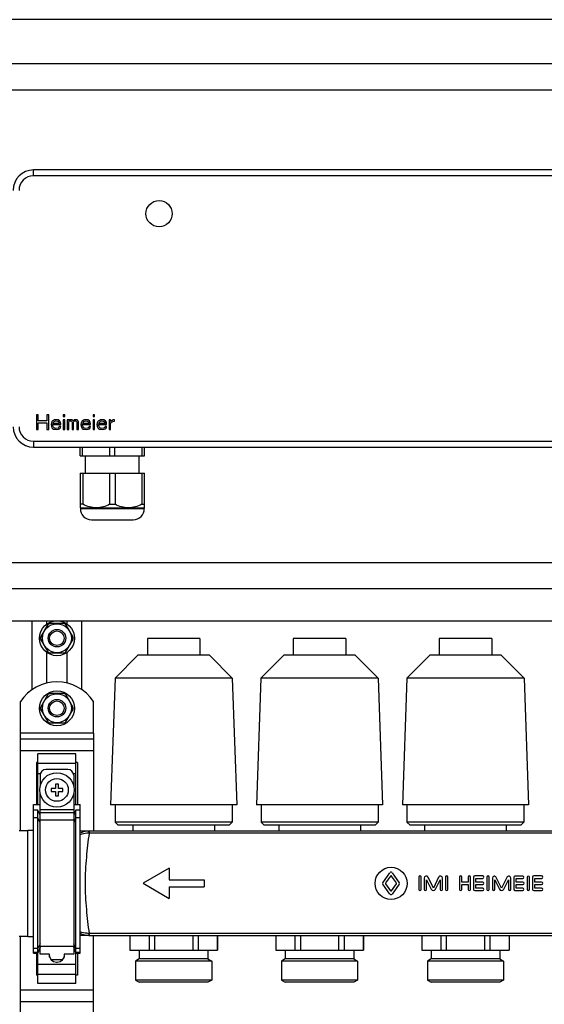
# Model space of a CAD drawing. Units: millimetres. Extents: x 0 to 841, y 0 to 594.
# Drawn here: x 587 to 641, y 322 to 423 of the extents above; entities that cross this region are included whole.
import ezdxf

# ---------------------------------------------------------------- set-up
doc = ezdxf.new("R2010")
doc.units = ezdxf.units.MM
doc.header["$LTSCALE"] = 46.255
doc.layers.get('0').update_dxf_attribs({"linetype": 'CONTINUOUS'})
doc.layers.add('A_STD', color=7, linetype='CONTINUOUS')

msp = doc.modelspace()

# ---------------------------------------------------------------- linework, layer by layer
at = {"color": 7, "linetype": 'Continuous'}
for p, q in [((735.23, 423.26), (494.63, 423.26)), ((499.13, 418.76), (730.73, 418.76)), ((501.83, 416.06), (728.03, 416.06)), ((677.33, 407.81), (588.53, 407.81)), ((588.83, 382.61), (588.83, 381.11)), ((589.01, 382.61), (588.83, 382.61)), ((589.01, 382), (589.01, 382.61)), ((589.89, 382), (589.01, 382)), ((589.01, 381.11), (589.01, 381.81)), ((589.01, 381.81), (589.89, 381.81)), ((589.89, 382.61), (589.89, 382)), ((590.08, 382.61), (589.89, 382.61)), ((589.89, 381.81), (589.89, 381.11)), ((590.08, 381.11), (590.08, 382.61)), ((590.36, 381.81), (590.33, 381.62)), ((590.42, 381.94), (590.36, 381.81)), ((590.48, 382), (590.42, 381.94)), ((590.58, 382.06), (590.48, 382)), ((590.51, 381.78), (590.54, 381.84)), ((590.51, 381.75), (590.51, 381.78)), ((591.17, 381.75), (590.51, 381.75)), ((590.54, 381.84), (590.64, 381.94)), ((590.67, 382.1), (590.58, 382.06)), ((590.64, 381.94), (590.7, 381.97)), ((590.86, 382.13), (590.67, 382.1)), ((590.7, 381.97), (590.83, 382)), ((590.83, 382), (591.01, 381.97)), ((591.04, 382.1), (590.86, 382.13)), ((591.01, 381.97), (591.11, 381.9)), ((591.2, 382), (591.04, 382.1)), ((591.11, 381.9), (591.17, 381.81)), ((591.17, 381.81), (591.17, 381.75)), ((591.29, 381.87), (591.2, 382)), ((591.33, 381.75), (591.29, 381.87)), ((591.33, 381.62), (591.33, 381.75)), ((591.58, 382.61), (591.58, 382.45)), ((591.73, 382.61), (591.58, 382.61)), ((591.58, 382.45), (591.73, 382.45)), ((591.58, 382.13), (591.58, 381.11)), ((591.73, 382.13), (591.58, 382.13)), ((591.73, 382.45), (591.73, 382.61)), ((591.73, 381.11), (591.73, 382.13)), ((591.98, 382.13), (591.98, 381.11)), ((592.14, 382.13), (591.98, 382.13)), ((592.14, 382.03), (592.14, 382.13)), ((592.2, 382.1), (592.14, 382.03)), ((592.14, 381.9), (592.2, 381.97)), ((592.14, 381.11), (592.14, 381.9)), ((592.29, 382.13), (592.2, 382.1)), ((592.2, 381.97), (592.29, 382)), ((592.42, 382.13), (592.29, 382.13)), ((592.29, 382), (592.36, 382)), ((592.36, 382), (592.42, 381.97)), ((592.51, 382.1), (592.42, 382.13)), ((592.42, 381.97), (592.45, 381.94)), ((592.45, 381.94), (592.48, 381.87)), ((592.48, 381.87), (592.48, 381.11)), ((592.61, 382), (592.51, 382.1)), ((592.7, 382.1), (592.61, 382)), ((592.64, 381.87), (592.67, 381.94)), ((592.64, 381.11), (592.64, 381.87)), ((592.67, 381.94), (592.7, 381.97)), ((592.79, 382.13), (592.7, 382.1)), ((592.7, 381.97), (592.76, 382)), ((592.76, 382), (592.86, 382)), ((592.92, 382.13), (592.79, 382.13)), ((592.86, 382), (592.92, 381.97)), ((593.01, 382.1), (592.92, 382.13)), ((592.92, 381.97), (592.95, 381.94)), ((592.95, 381.94), (592.98, 381.87)), ((592.98, 381.87), (592.98, 381.11)), ((593.08, 382.03), (593.01, 382.1)), ((593.14, 381.87), (593.08, 382.03)), ((593.14, 381.11), (593.14, 381.87)), ((593.42, 381.81), (593.39, 381.62)), ((593.48, 381.94), (593.42, 381.81)), ((593.54, 382), (593.48, 381.94)), ((593.64, 382.06), (593.54, 382)), ((593.58, 381.78), (593.61, 381.84)), ((593.58, 381.75), (593.58, 381.78)), ((594.23, 381.75), (593.58, 381.75)), ((593.61, 381.84), (593.7, 381.94)), ((593.73, 382.1), (593.64, 382.06)), ((593.7, 381.94), (593.76, 381.97)), ((593.92, 382.13), (593.73, 382.1)), ((593.76, 381.97), (593.89, 382)), ((593.89, 382), (594.08, 381.97)), ((594.11, 382.1), (593.92, 382.13)), ((594.08, 381.97), (594.17, 381.9)), ((594.26, 382), (594.11, 382.1)), ((594.17, 381.9), (594.23, 381.81)), ((594.23, 381.81), (594.23, 381.75)), ((594.36, 381.87), (594.26, 382)), ((594.39, 381.75), (594.36, 381.87)), ((594.39, 381.62), (594.39, 381.75)), ((594.64, 382.61), (594.64, 382.45)), ((594.79, 382.61), (594.64, 382.61)), ((594.64, 382.45), (594.79, 382.45)), ((594.64, 382.13), (594.64, 381.11)), ((594.79, 382.13), (594.64, 382.13)), ((594.79, 382.45), (594.79, 382.61)), ((594.79, 381.11), (594.79, 382.13)), ((595.08, 381.81), (595.04, 381.62)), ((595.14, 381.94), (595.08, 381.81)), ((595.2, 382), (595.14, 381.94)), ((595.29, 382.06), (595.2, 382)), ((595.23, 381.78), (595.26, 381.84)), ((595.23, 381.75), (595.23, 381.78)), ((595.89, 381.75), (595.23, 381.75)), ((595.26, 381.84), (595.36, 381.94)), ((595.39, 382.1), (595.29, 382.06)), ((595.36, 381.94), (595.42, 381.97)), ((595.58, 382.13), (595.39, 382.1)), ((595.42, 381.97), (595.54, 382)), ((595.54, 382), (595.73, 381.97)), ((595.76, 382.1), (595.58, 382.13)), ((595.73, 381.97), (595.83, 381.9)), ((595.92, 382), (595.76, 382.1)), ((595.83, 381.9), (595.89, 381.81)), ((595.89, 381.81), (595.89, 381.75)), ((596.01, 381.87), (595.92, 382)), ((596.04, 381.75), (596.01, 381.87)), ((596.04, 381.62), (596.04, 381.75)), ((596.29, 382.13), (596.29, 381.11)), ((596.45, 382.13), (596.29, 382.13)), ((596.45, 381.94), (596.45, 382.13)), ((596.51, 382), (596.45, 381.94)), ((596.45, 381.75), (596.54, 381.87)), ((596.45, 381.11), (596.45, 381.75)), ((596.61, 382.06), (596.51, 382)), ((596.54, 381.87), (596.67, 381.94)), ((596.7, 382.1), (596.61, 382.06)), ((596.67, 381.94), (596.86, 381.97)), ((596.86, 382.13), (596.7, 382.1)), ((596.86, 381.97), (596.86, 382.13)), ((588.83, 381.11), (589.01, 381.11)), ((589.89, 381.11), (590.08, 381.11)), ((590.33, 381.62), (590.36, 381.43)), ((590.36, 381.43), (590.42, 381.3)), ((590.42, 381.3), (590.48, 381.23)), ((590.48, 381.55), (590.48, 381.62)), ((590.48, 381.62), (591.33, 381.62)), ((590.51, 381.46), (590.48, 381.55)), ((590.48, 381.23), (590.58, 381.17)), ((590.54, 381.39), (590.51, 381.46)), ((590.64, 381.3), (590.54, 381.39)), ((590.58, 381.17), (590.67, 381.14)), ((590.7, 381.27), (590.64, 381.3)), ((590.67, 381.14), (590.86, 381.11)), ((590.83, 381.23), (590.7, 381.27)), ((591.04, 381.27), (590.83, 381.23)), ((590.86, 381.11), (591.08, 381.14)), ((591.14, 381.33), (591.04, 381.27)), ((591.08, 381.14), (591.2, 381.2)), ((591.17, 381.43), (591.14, 381.33)), ((591.33, 381.43), (591.17, 381.43)), ((591.2, 381.2), (591.29, 381.3)), ((591.29, 381.3), (591.33, 381.43)), ((591.58, 381.11), (591.73, 381.11)), ((591.98, 381.11), (592.14, 381.11)), ((592.48, 381.11), (592.64, 381.11)), ((592.98, 381.11), (593.14, 381.11)), ((593.39, 381.62), (593.42, 381.43)), ((593.42, 381.43), (593.48, 381.3)), ((593.48, 381.3), (593.54, 381.23)), ((593.54, 381.55), (593.54, 381.62)), ((593.54, 381.62), (594.39, 381.62)), ((593.58, 381.46), (593.54, 381.55)), ((593.54, 381.23), (593.64, 381.17)), ((593.61, 381.39), (593.58, 381.46)), ((593.7, 381.3), (593.61, 381.39)), ((593.64, 381.17), (593.73, 381.14)), ((593.76, 381.27), (593.7, 381.3)), ((593.73, 381.14), (593.92, 381.11)), ((593.89, 381.23), (593.76, 381.27)), ((594.11, 381.27), (593.89, 381.23)), ((593.92, 381.11), (594.14, 381.14)), ((594.2, 381.33), (594.11, 381.27)), ((594.14, 381.14), (594.26, 381.2)), ((594.23, 381.43), (594.2, 381.33)), ((594.39, 381.43), (594.23, 381.43)), ((594.26, 381.2), (594.36, 381.3)), ((594.36, 381.3), (594.39, 381.43)), ((594.64, 381.11), (594.79, 381.11)), ((595.04, 381.62), (595.08, 381.43)), ((595.08, 381.43), (595.14, 381.3)), ((595.14, 381.3), (595.2, 381.23)), ((595.2, 381.55), (595.2, 381.62)), ((595.2, 381.62), (596.04, 381.62)), ((595.23, 381.46), (595.2, 381.55)), ((595.2, 381.23), (595.29, 381.17)), ((595.26, 381.39), (595.23, 381.46)), ((595.36, 381.3), (595.26, 381.39)), ((595.29, 381.17), (595.39, 381.14)), ((595.42, 381.27), (595.36, 381.3)), ((595.39, 381.14), (595.58, 381.11)), ((595.54, 381.23), (595.42, 381.27)), ((595.76, 381.27), (595.54, 381.23)), ((595.58, 381.11), (595.79, 381.14)), ((595.86, 381.33), (595.76, 381.27)), ((595.79, 381.14), (595.92, 381.2)), ((595.89, 381.43), (595.86, 381.33)), ((596.04, 381.43), (595.89, 381.43)), ((595.92, 381.2), (596.01, 381.3)), ((596.01, 381.3), (596.04, 381.43)), ((596.29, 381.11), (596.45, 381.11)), ((588.53, 379.31), (677.33, 379.31)), ((593.33, 378.41), (593.33, 379.31)), ((593.57, 378.41), (593.57, 379.31)), ((596.38, 378.41), (596.38, 379.31)), ((596.87, 378.41), (596.87, 379.31)), ((599.68, 378.41), (599.68, 379.31)), ((599.93, 378.41), (599.93, 379.31)), ((593.33, 378.41), (599.93, 378.41)), ((593.85, 376.64), (593.85, 378.41)), ((599.4, 376.64), (599.4, 378.41)), ((593.33, 376.64), (593.33, 373.07)), ((593.33, 376.64), (599.93, 376.64)), ((593.6, 376.64), (593.6, 373.43)), ((596.35, 376.64), (596.35, 373.43)), ((596.9, 376.64), (596.9, 373.43)), ((599.65, 376.64), (599.65, 373.43)), ((599.93, 373.07), (599.93, 376.64)), ((593.6, 373.43), (593.33, 373.43)), ((593.33, 373.07), (593.34, 373.05)), ((593.34, 373.05), (593.34, 372.98)), ((593.34, 373.05), (599.91, 373.05)), ((596.35, 373.43), (596.9, 373.43)), ((599.65, 373.43), (599.93, 373.43)), ((599.93, 373.07), (599.91, 373.05)), ((599.91, 373.05), (599.91, 372.98)), ((594.48, 371.84), (598.77, 371.84)), ((501.83, 367.46), (728.03, 367.46)), ((501.83, 364.76), (728.03, 364.76)), ((501.83, 361.46), (728.03, 361.46)), ((588.38, 354.36), (588.38, 361.46)), ((593.48, 354.36), (593.48, 361.46)), ((590, 361.06), (589.25, 359.75)), ((591.68, 361.16), (590.17, 361.16)), ((592.6, 359.75), (591.85, 361.06)), ((589.25, 359.56), (590, 358.25)), ((591.85, 358.25), (592.6, 359.56)), ((590.17, 358.16), (591.68, 358.16)), ((590, 353.86), (589.25, 352.55)), ((591.68, 353.96), (590.17, 353.96)), ((592.6, 352.55), (591.85, 353.86)), ((589.25, 352.36), (590, 351.05)), ((591.85, 351.05), (592.6, 352.36)), ((590.17, 350.96), (591.68, 350.96)), ((587.18, 339.9), (587.18, 349.91)), ((587.18, 349.31), (594.68, 349.31)), ((594.68, 349.91), (594.68, 339.83)), ((588.98, 342.56), (588.98, 347.76)), ((592.88, 347.76), (588.98, 347.76)), ((592.88, 342.56), (592.88, 347.76)), ((588.83, 346.89), (588.83, 342.56)), ((588.98, 346.89), (588.83, 346.89)), ((593.03, 346.89), (592.88, 346.89)), ((593.03, 346.89), (593.03, 342.56)), ((589.2, 345.56), (589.2, 344.45)), ((592.05, 346.16), (589.8, 346.16)), ((592.65, 345.56), (592.65, 344.45)), ((590.78, 344.66), (590.78, 344.21)), ((591.08, 344.66), (590.78, 344.66)), ((591.08, 344.21), (591.08, 344.66)), ((589.2, 327.17), (589.2, 343.66)), ((590.33, 344.21), (590.33, 343.91)), ((590.78, 344.21), (590.33, 344.21)), ((590.33, 343.91), (590.78, 343.91)), ((590.78, 343.91), (590.78, 343.46)), ((590.78, 343.46), (591.08, 343.46)), ((591.53, 344.21), (591.08, 344.21)), ((591.08, 343.46), (591.08, 343.91)), ((591.08, 343.91), (591.53, 343.91)), ((591.53, 343.91), (591.53, 344.21)), ((592.65, 343.66), (592.65, 327.17)), ((588.53, 327.29), (588.53, 342.56)), ((588.53, 342.56), (589.2, 342.56)), ((592.65, 342.56), (593.33, 342.56)), ((593.33, 327.29), (593.33, 342.56)), ((588.98, 341.98), (588.53, 341.98)), ((588.98, 324.16), (588.98, 341.98)), ((589.2, 341.46), (588.98, 341.98)), ((592.88, 341.98), (592.65, 341.46)), ((592.88, 324.16), (592.88, 341.98)), ((593.33, 341.98), (592.88, 341.98)), ((587.03, 339.9), (587.93, 339.9)), ((594.28, 339.83), (593.33, 339.83)), ((594.28, 329.09), (593.33, 329.09)), ((594.68, 279.83), (594.68, 329.09)), ((613.44, 329.09), (613.44, 327.59)), ((615.4, 329.09), (615.4, 327.59)), ((615.96, 329.09), (615.96, 327.59)), ((619.89, 329.09), (619.89, 327.59)), ((620.45, 329.09), (620.45, 327.59)), ((622.41, 329.09), (622.41, 327.59)), ((628.44, 329.09), (628.44, 327.59)), ((630.4, 329.09), (630.4, 327.59)), ((630.96, 329.09), (630.96, 327.59)), ((634.89, 329.09), (634.89, 327.59)), ((635.45, 329.09), (635.45, 327.59)), ((637.41, 329.09), (637.41, 327.59)), ((587.03, 329.01), (587.93, 329.01)), ((587.18, 279.9), (587.18, 329.01)), ((588.53, 327.29), (588.98, 327.29)), ((588.83, 327.29), (588.83, 325.02)), ((588.98, 327.29), (589.2, 327.82)), ((590.18, 327.17), (589.2, 327.17)), ((590.13, 327.17), (590.13, 327.11)), ((590.13, 327.1), (590.18, 327.1)), ((590.18, 326.85), (590.18, 327.17)), ((591.68, 327.17), (591.68, 326.85)), ((592.65, 327.17), (591.68, 327.17)), ((591.68, 327.1), (591.72, 327.1)), ((591.72, 327.11), (591.72, 327.17)), ((592.65, 327.82), (592.88, 327.29)), ((592.88, 327.29), (593.33, 327.29)), ((593.03, 327.29), (593.03, 325.02)), ((613.43, 327.59), (622.43, 327.59)), ((628.43, 327.59), (637.43, 327.59)), ((591.52, 326.6), (590.33, 326.6)), ((590.88, 326.36), (590.97, 326.36)), ((588.98, 325.02), (588.83, 325.02)), ((593.03, 325.02), (592.88, 325.02)), ((592.88, 324.16), (588.98, 324.16)), ((587.18, 322.31), (594.68, 322.31))]:
    msp.add_line(p, q, dxfattribs=at)
at = {"color": 9, "linetype": 'Continuous'}
for p, q in [((588.53, 407.21), (588.53, 407.81)), ((677.33, 407.21), (588.53, 407.21)), ((588.53, 379.91), (588.53, 379.31)), ((588.53, 379.91), (677.33, 379.91)), ((593.34, 372.98), (599.91, 372.98)), ((594.68, 349.91), (587.18, 349.91)), ((587.18, 348.11), (594.68, 348.11)), ((588.98, 346.8), (592.88, 346.8)), ((588.98, 345.76), (589.24, 345.76)), ((592.61, 345.76), (592.88, 345.76)), ((592.65, 342.02), (589.2, 342.02)), ((592.65, 341.72), (589.2, 341.72)), ((588.98, 341.18), (588.53, 341.18)), ((589.2, 340.66), (588.98, 341.18)), ((592.65, 340.96), (589.2, 340.96)), ((592.88, 341.18), (592.65, 340.66)), ((593.33, 341.18), (592.88, 341.18)), ((594.28, 339.61), (594.28, 339.83)), ((671.57, 339.61), (594.28, 339.61)), ((594.28, 329.09), (594.28, 329.3)), ((671.57, 329.3), (594.28, 329.3)), ((589.2, 328.25), (588.98, 327.74)), ((592.88, 327.74), (592.65, 328.25)), ((588.98, 327.74), (588.53, 327.74)), ((588.98, 327.34), (588.53, 327.34)), ((589.2, 327.86), (588.98, 327.34)), ((592.65, 327.96), (589.2, 327.96)), ((592.88, 327.34), (592.65, 327.86)), ((593.33, 327.74), (592.88, 327.74)), ((593.33, 327.34), (592.88, 327.34)), ((588.98, 326.15), (592.88, 326.15)), ((588.98, 325.11), (592.88, 325.11)), ((587.18, 323.51), (594.68, 323.51))]:
    msp.add_line(p, q, dxfattribs=at)
at = {"color": 7, "linetype": 'Continuous'}
for centre, radius in [((601.43, 403.31), 1.35), ((590.93, 344.06), 1.77)]:
    msp.add_circle(centre, radius, dxfattribs=at)
at = {"color": 9, "linetype": 'Continuous'}
msp.add_circle((590.93, 344.06), 1.17, dxfattribs=at)
at = {"color": 7, "linetype": 'Continuous'}
for centre, radius, start, end in [((588.53, 405.71), 2.1, 90, 180), ((588.53, 381.41), 2.1, 180, 270), ((594.48, 372.98), 1.14, 180, 270), ((598.77, 372.98), 1.14, 270, 360), ((590.93, 359.66), 1.68, 116.7655, 123.2345), ((590.93, 359.66), 1.68, 56.7655, 63.2345), ((590.93, 359.66), 1.68, 176.7655, 183.2345), ((590.93, 359.66), 1.68, 356.7655, 3.2345), ((590.93, 359.66), 1.68, 236.7655, 243.2345), ((590.93, 359.66), 1.68, 296.7655, 303.2345), ((590.93, 352.46), 1.68, 116.7655, 123.2345), ((590.93, 352.46), 1.68, 56.7655, 63.2345), ((590.93, 352.46), 1.68, 176.7655, 183.2345), ((590.93, 352.46), 1.68, 356.7655, 3.2345), ((590.93, 352.46), 1.68, 236.7655, 243.2345), ((590.93, 352.46), 1.68, 296.7655, 303.2345), ((589.8, 345.56), 0.6, 90, 180), ((592.05, 345.56), 0.6, 0, 90), ((590.88, 327.11), 0.75, 180, 270), ((590.97, 327.11), 0.75, 270, 360)]:
    msp.add_arc(centre, radius, start, end, dxfattribs=at)
at = {"color": 9, "linetype": 'Continuous'}
for centre, radius, start, end in [((588.53, 405.71), 1.5, 90, 180), ((588.53, 381.41), 1.5, 180, 270), ((594.28, 337.67), 2.16, 89.9987, 91.5498), ((594.28, 337.99), 1.62, 89.9986, 91.6136), ((594.28, 331.25), 2.16, 268.4502, 270.0013), ((594.28, 330.92), 1.62, 268.3862, 270.0011)]:
    msp.add_arc(centre, radius, start, end, dxfattribs=at)
at = {"color": 7, "linetype": 'Continuous'}
for points in [[(596.35, 373.43), (596.13, 373.32), (595.69, 373.14), (594.98, 373.03), (594.26, 373.14), (593.82, 373.32), (593.6, 373.43)], [(599.65, 373.43), (599.43, 373.32), (598.99, 373.14), (598.28, 373.03), (597.56, 373.14), (597.12, 373.32), (596.9, 373.43)]]:
    msp.add_open_spline(points, degree=3, knots=[0, 0, 0, 0, 0.251926, 0.5, 0.748074, 1, 1, 1, 1], dxfattribs=at)
at = {"color": 9, "linetype": 'Continuous'}
for points, knots in [([(594.22, 339.83), (594.14, 339.82), (593.83, 339.8), (593.54, 339.71), (593.33, 339.62)], [0, 0, 0, 0, 0.250792, 1, 1, 1, 1]), ([(594.23, 339.61), (594.15, 339.61), (593.84, 339.6), (593.54, 339.52), (593.33, 339.44)], [0, 0, 0, 0, 0.253344, 1, 1, 1, 1]), ([(594.23, 339.61), (594.13, 338.8), (593.92, 337.08), (593.78, 334.46), (593.92, 331.83), (594.13, 330.12), (594.23, 329.3)], [0, 0, 0, 0, 0.238952, 0.5, 0.761048, 1, 1, 1, 1]), ([(594.23, 339.61), (594.23, 339.64), (594.23, 339.68), (594.23, 339.74), (594.22, 339.77), (594.22, 339.79), (594.22, 339.81), (594.22, 339.82), (594.22, 339.83), (594.22, 339.83)], [0, 0, 0, 0, 0.414123, 0.5857, 0.730025, 0.845022, 0.929067, 0.98085, 1, 1, 1, 1]), ([(594.23, 329.3), (594.15, 329.3), (593.84, 329.32), (593.54, 329.39), (593.33, 329.47)], [0, 0, 0, 0, 0.253361, 1, 1, 1, 1]), ([(594.22, 329.09), (594.14, 329.09), (593.83, 329.11), (593.54, 329.2), (593.33, 329.3)], [0, 0, 0, 0, 0.25081, 1, 1, 1, 1]), ([(594.22, 329.09), (594.22, 329.09), (594.22, 329.1), (594.22, 329.1), (594.22, 329.12), (594.22, 329.15), (594.23, 329.18), (594.23, 329.23), (594.23, 329.27), (594.23, 329.3)], [0, 0, 0, 0, 0.01915, 0.070933, 0.154978, 0.269974, 0.4143, 0.585877, 1, 1, 1, 1])]:
    msp.add_open_spline(points, degree=3, knots=knots, dxfattribs=at)
at = {"layer": 'A_STD', "color": 7, "linetype": 'Continuous'}
for p, q in [((589.88, 361.12), (589.88, 361.46)), ((591.98, 361.12), (591.98, 361.46)), ((600.23, 359.63), (600.23, 357.92)), ((605.63, 359.63), (600.23, 359.63)), ((605.63, 359.63), (605.63, 357.92)), ((615.23, 359.63), (615.23, 357.92)), ((620.63, 359.63), (615.23, 359.63)), ((620.63, 359.63), (620.63, 357.92)), ((630.23, 359.63), (630.23, 357.92)), ((635.63, 359.63), (630.23, 359.63)), ((635.63, 359.63), (635.63, 357.92)), ((589.88, 355.03), (589.88, 358.19)), ((591.98, 355.03), (591.98, 358.19)), ((599.25, 357.92), (596.9, 355.56)), ((606.6, 357.92), (599.25, 357.92)), ((606.6, 357.92), (608.95, 355.56)), ((614.25, 357.92), (611.9, 355.56)), ((621.6, 357.92), (614.25, 357.92)), ((621.6, 357.92), (623.95, 355.56)), ((629.25, 357.92), (626.9, 355.56)), ((636.6, 357.92), (629.25, 357.92)), ((636.6, 357.92), (638.95, 355.56)), ((596.9, 355.56), (596.44, 342.53)), ((608.95, 355.56), (596.9, 355.56)), ((608.95, 355.56), (609.41, 342.53)), ((611.9, 355.56), (611.44, 342.53)), ((623.95, 355.56), (611.9, 355.56)), ((623.95, 355.56), (624.41, 342.53)), ((626.9, 355.56), (626.44, 342.53)), ((638.95, 355.56), (626.9, 355.56)), ((638.95, 355.56), (639.41, 342.53)), ((587.18, 349.91), (587.18, 353.14)), ((594.68, 349.91), (594.68, 353.14)), ((609.41, 342.53), (596.44, 342.53)), ((596.91, 342.53), (596.91, 340.74)), ((608.94, 342.53), (608.94, 340.74)), ((624.41, 342.53), (611.44, 342.53)), ((611.91, 342.53), (611.91, 340.74)), ((623.94, 342.53), (623.94, 340.74)), ((639.41, 342.53), (626.44, 342.53)), ((626.91, 342.53), (626.91, 340.74)), ((638.94, 342.53), (638.94, 340.74)), ((596.91, 340.74), (597.23, 340.43)), ((608.94, 340.74), (596.91, 340.74)), ((608.63, 340.43), (597.23, 340.43)), ((598.73, 340.43), (598.73, 339.83)), ((607.13, 340.43), (607.13, 339.83)), ((608.94, 340.74), (608.63, 340.43)), ((611.91, 340.74), (612.23, 340.43)), ((623.94, 340.74), (611.91, 340.74)), ((623.63, 340.43), (612.23, 340.43)), ((613.73, 340.43), (613.73, 339.83)), ((622.13, 340.43), (622.13, 339.83)), ((623.94, 340.74), (623.63, 340.43)), ((638.94, 340.74), (626.91, 340.74)), ((626.91, 340.74), (627.23, 340.43)), ((638.63, 340.43), (627.23, 340.43)), ((628.73, 340.43), (628.73, 339.83)), ((637.13, 340.43), (637.13, 339.83)), ((638.94, 340.74), (638.63, 340.43)), ((587.93, 328.98), (587.93, 339.93)), ((587.93, 339.93), (588.53, 339.93)), ((671.57, 339.83), (594.28, 339.83)), ((602.48, 336.02), (599.78, 334.46)), ((602.48, 336.02), (602.48, 334.83)), ((624.43, 334.52), (625.17, 335.55)), ((625.22, 335.2), (624.71, 334.49)), ((625.84, 334.49), (625.33, 335.2)), ((625.38, 335.55), (626.12, 334.52)), ((634.7, 335.21), (633.89, 335.21)), ((638.83, 335.19), (638.01, 335.19)), ((640.75, 335.21), (639.95, 335.21)), ((599.78, 334.46), (602.48, 332.9)), ((602.48, 334.83), (606.08, 334.83)), ((606.08, 334.83), (606.08, 334.08)), ((625.17, 333.35), (624.43, 334.38)), ((624.71, 334.41), (625.22, 333.7)), ((625.33, 333.7), (625.84, 334.41)), ((626.12, 334.38), (625.38, 333.35)), ((628.13, 335.09), (628.13, 333.83)), ((628.37, 333.83), (628.37, 335.09)), ((628.69, 335), (628.69, 333.83)), ((628.93, 333.83), (628.93, 334.83)), ((628.93, 334.83), (629.41, 333.84)), ((629.63, 333.95), (629.08, 335.09)), ((630.17, 335.09), (629.63, 333.95)), ((629.84, 333.84), (630.32, 334.83)), ((630.32, 334.83), (630.32, 333.83)), ((630.56, 333.83), (630.56, 335)), ((630.88, 335.09), (630.88, 333.83)), ((631.13, 333.83), (631.13, 335.09)), ((632.33, 335.09), (632.33, 333.83)), ((632.57, 334.58), (632.57, 335.09)), ((633.21, 334.58), (632.57, 334.58)), ((632.57, 333.83), (632.57, 334.34)), ((632.57, 334.34), (633.21, 334.34)), ((633.21, 335.09), (633.21, 334.58)), ((633.21, 334.34), (633.21, 333.83)), ((633.45, 333.83), (633.45, 335.09)), ((633.77, 335.09), (633.77, 333.83)), ((634.01, 334.58), (634.01, 334.96)), ((634.01, 334.96), (634.7, 334.96)), ((634.7, 334.58), (634.01, 334.58)), ((634.01, 333.95), (634.01, 334.34)), ((634.01, 334.34), (634.7, 334.34)), ((635.14, 335.09), (635.14, 333.83)), ((635.38, 333.83), (635.38, 335.09)), ((635.7, 334.98), (635.7, 333.84)), ((635.94, 333.84), (635.94, 334.83)), ((635.94, 334.83), (636.42, 333.84)), ((636.64, 333.95), (636.09, 335.07)), ((637.18, 335.07), (636.64, 333.95)), ((636.86, 333.84), (637.34, 334.83)), ((637.34, 334.83), (637.34, 333.84)), ((637.58, 333.84), (637.58, 334.98)), ((637.9, 335.08), (637.9, 333.84)), ((638.14, 334.96), (638.83, 334.96)), ((638.14, 334.58), (638.14, 334.96)), ((638.83, 334.58), (638.14, 334.58)), ((638.14, 334.34), (638.83, 334.34)), ((638.14, 333.95), (638.14, 334.34)), ((639.26, 335.08), (639.26, 333.84)), ((639.51, 333.84), (639.51, 335.08)), ((639.83, 335.09), (639.83, 333.83)), ((640.07, 334.96), (640.75, 334.96)), ((640.07, 334.58), (640.07, 334.96)), ((640.75, 334.58), (640.07, 334.58)), ((640.07, 334.34), (640.75, 334.34)), ((640.07, 333.95), (640.07, 334.34)), ((602.48, 334.08), (602.48, 332.9)), ((602.48, 334.08), (606.08, 334.08)), ((633.89, 333.71), (634.7, 333.71)), ((634.7, 333.95), (634.01, 333.95)), ((638.01, 333.72), (638.83, 333.72)), ((638.83, 333.95), (638.14, 333.95)), ((639.95, 333.71), (640.75, 333.71)), ((640.75, 333.95), (640.07, 333.95)), ((594.28, 329.09), (671.57, 329.09)), ((598.43, 329.09), (598.43, 327.59)), ((598.44, 329.09), (598.44, 327.59)), ((600.4, 329.09), (600.4, 327.59)), ((600.96, 329.09), (600.96, 327.59)), ((604.89, 329.09), (604.89, 327.59)), ((605.45, 329.09), (605.45, 327.59)), ((607.41, 329.09), (607.41, 327.59)), ((607.43, 329.09), (607.43, 327.59)), ((613.43, 329.09), (613.43, 327.59)), ((622.43, 329.09), (622.43, 327.59)), ((628.43, 329.09), (628.43, 327.59)), ((637.43, 329.09), (637.43, 327.59)), ((587.93, 328.98), (588.53, 328.98)), ((598.43, 327.59), (607.43, 327.59)), ((599.4, 327.59), (599.4, 326.69)), ((606.45, 327.59), (606.45, 326.69)), ((614.4, 327.59), (614.4, 326.69)), ((621.45, 327.59), (621.45, 326.69)), ((629.4, 327.59), (629.4, 326.69)), ((636.45, 327.59), (636.45, 326.69)), ((599.4, 326.69), (599.01, 326.46)), ((599.01, 326.46), (599.01, 324.51)), ((606.84, 326.46), (599.01, 326.46)), ((606.45, 326.69), (599.4, 326.69)), ((606.45, 326.69), (606.84, 326.46)), ((606.84, 326.46), (606.84, 324.51)), ((614.4, 326.69), (614.01, 326.46)), ((614.01, 326.46), (614.01, 324.51)), ((621.84, 326.46), (614.01, 326.46)), ((621.45, 326.69), (614.4, 326.69)), ((621.45, 326.69), (621.84, 326.46)), ((621.84, 326.46), (621.84, 324.51)), ((629.4, 326.69), (629.01, 326.46)), ((636.84, 326.46), (629.01, 326.46)), ((629.01, 326.46), (629.01, 324.51)), ((636.45, 326.69), (629.4, 326.69)), ((636.45, 326.69), (636.84, 326.46)), ((636.84, 326.46), (636.84, 324.51)), ((599.01, 324.51), (599.4, 324.29)), ((606.84, 324.51), (599.01, 324.51)), ((606.45, 324.29), (599.4, 324.29)), ((606.84, 324.51), (606.45, 324.29)), ((621.84, 324.51), (614.01, 324.51)), ((614.01, 324.51), (614.4, 324.29)), ((621.45, 324.29), (614.4, 324.29)), ((621.84, 324.51), (621.45, 324.29)), ((636.84, 324.51), (629.01, 324.51)), ((629.01, 324.51), (629.4, 324.29)), ((636.45, 324.29), (629.4, 324.29)), ((636.84, 324.51), (636.45, 324.29))]:
    msp.add_line(p, q, dxfattribs=at)
for centre, radius in [((590.93, 359.66), 1.8), ((590.93, 359.66), 1.49), ((590.93, 359.66), 0.9), ((590.93, 359.66), 0.75), ((590.93, 352.46), 1.8), ((590.93, 352.46), 1.49), ((590.93, 352.46), 0.9), ((590.93, 352.46), 0.75), ((625.28, 334.45), 1.65)]:
    msp.add_circle(centre, radius, dxfattribs=at)
for centre, radius, start, end in [((590.93, 350.66), 4.5, 33.5573, 146.4427), ((625.28, 335.48), 0.126, 35.7583, 144.2417), ((625.28, 335.16), 0.063, 35.7583, 144.2417), ((628.25, 335.09), 0.122, 0, 180), ((628.89, 335), 0.204, 25.6809, 180), ((630.36, 335), 0.204, 0, 154.3191), ((631, 335.09), 0.122, 0, 180), ((632.45, 335.09), 0.122, 0, 180), ((633.33, 335.09), 0.122, 0, 180), ((633.89, 335.09), 0.122, 90, 180), ((634.7, 335.09), 0.122, 270, 90), ((635.26, 335.09), 0.121, 0, 180), ((635.91, 334.98), 0.208, 25.849, 180), ((637.37, 334.98), 0.208, 0, 154.151), ((638.01, 335.08), 0.114, 90, 180), ((638.83, 335.08), 0.114, 270, 90), ((639.39, 335.08), 0.122, 0, 180), ((639.95, 335.09), 0.122, 90, 180), ((640.75, 335.09), 0.122, 270, 90), ((624.53, 334.45), 0.126, 144.2417, 215.7583), ((624.76, 334.45), 0.063, 144.2417, 215.7583), ((625.79, 334.45), 0.063, 324.2417, 35.7583), ((626.02, 334.45), 0.126, 324.2417, 35.7583), ((634.7, 334.46), 0.121, 270, 90), ((638.83, 334.46), 0.122, 270, 90), ((640.75, 334.46), 0.122, 270, 90), ((625.28, 333.42), 0.126, 215.7583, 324.2417), ((625.28, 333.74), 0.063, 215.7583, 324.2417), ((628.25, 333.83), 0.122, 180, 360), ((628.81, 333.83), 0.122, 180, 360), ((629.63, 333.95), 0.243, 205.6809, 334.3191), ((630.44, 333.83), 0.122, 180, 360), ((631, 333.83), 0.122, 180, 360), ((632.45, 333.83), 0.122, 180, 360), ((633.33, 333.83), 0.122, 180, 360), ((633.89, 333.83), 0.122, 180, 270), ((634.7, 333.83), 0.122, 270, 90), ((635.26, 333.83), 0.121, 180, 360), ((635.82, 333.84), 0.121, 180, 360), ((636.64, 333.95), 0.243, 205.849, 334.151), ((637.46, 333.84), 0.121, 180, 360), ((638.01, 333.84), 0.114, 180, 270), ((638.83, 333.84), 0.114, 270, 90), ((639.39, 333.84), 0.122, 180, 360), ((639.95, 333.83), 0.122, 180, 270), ((640.75, 333.83), 0.122, 270, 90)]:
    msp.add_arc(centre, radius, start, end, dxfattribs=at)

doc.saveas('drawing.dxf')
